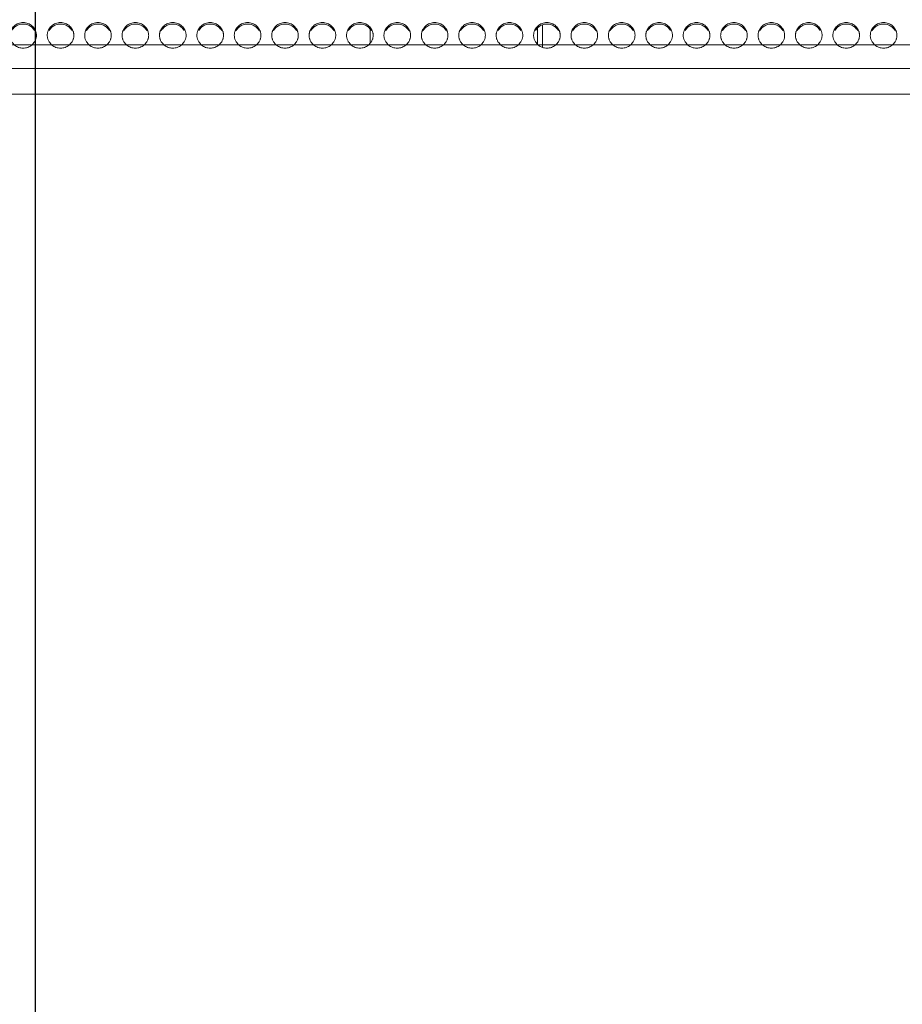
# Model space of a CAD drawing. Units: inches. Extents: x 2 to 121, y 3 to 92.
# Drawn here: x 102 to 105, y 54 to 58 of the extents above; entities that cross this region are included whole.
import ezdxf

# ---------------------------------------------------------------- set-up
doc = ezdxf.new("R2010")
doc.units = ezdxf.units.IN
doc.header["$MEASUREMENT"] = 0
doc.linetypes.add('DCAD_CONTINUOUS', pattern=[0])
doc.layers.get('0').update_dxf_attribs({"linetype": 'DCAD_CONTINUOUS', "lineweight": 0})
doc.layers.add('03___PRT_ALL_CURVES', color=7, linetype='DCAD_CONTINUOUS', lineweight=0)
doc.styles.add('DC_TEXTSTYLE4', font='arial.ttf', dxfattribs={"height": 0.6})
doc.dimstyles.get("Standard").update_dxf_attribs({"dimtxt": 0.18, "dimasz": 0.18, "dimexe": 0.18, "dimexo": 0.0625, "dimgap": 0.09, "dimtad": 0, "dimtih": 1, "dimtoh": 1, "dimdec": 4, "dimzin": 0, "dimdsep": 46, "dimtxsty": 'Standard', "dimcen": 0.09, "dimadec": 0, "dimazin": 0, "dimtfac": 1, "dimtdec": 4, "dimtofl": 0, "dimtmove": 0, "dimatfit": 3, "dimfxl": 1, "dimtolj": 1, "dimtzin": 0, "dimarcsym": 0})

# ---------------------------------------------------------------- blocks, each defined once
blk = doc.blocks.new('*D14')
at = {"color": 0, "linetype": 'Continuous', "lineweight": -2, "ltscale": 0.125002}
for p, q in [((101.8422, 53.3138), (101.8422, 62.4272)), ((117.0585, 58.0818), (117.0585, 62.4272)), ((102.5922, 62.0522), (107.8594, 62.0522)), ((116.3085, 62.0522), (111.0412, 62.0522))]:
    blk.add_line(p, q, dxfattribs=at)
at = {"color": 0}
for points in [[(102.5922, 62.1772), (102.5922, 61.9272), (101.8422, 62.0522)], [(116.3085, 61.9272), (116.3085, 62.1772), (117.0585, 62.0522)]]:
    blk.add_solid(points, dxfattribs=at)
at = {"layer": 'Defpoints', "color": 0}
for p in [(101.8422, 62.0522), (117.0585, 58.0193), (101.8422, 53.2513)]:
    blk.add_point(p, dxfattribs=at)
at = {"color": 0, "lineweight": 0, "insert": (109.4503, 62.0522), "char_height": 0.6, "attachment_point": 5, "style": 'DC_TEXTSTYLE4'}
blk.add_mtext('\\A1;15.216', dxfattribs=at)
blk = doc.blocks.new('*D16')
at = {"color": 0, "linetype": 'Continuous', "lineweight": -2, "ltscale": 0.125002}
for p, q in [((115.7215, 60.3996), (119.0508, 60.3996)), ((118.6758, 59.6496), (118.6758, 58.2271)), ((118.6758, 54.0393), (118.6758, 55.4617)), ((103.6758, 53.2893), (119.0508, 53.2893))]:
    blk.add_line(p, q, dxfattribs=at)
at = {"color": 0}
for points in [[(118.8008, 59.6496), (118.5508, 59.6496), (118.6758, 60.3996)], [(118.5508, 54.0393), (118.8008, 54.0393), (118.6758, 53.2893)]]:
    blk.add_solid(points, dxfattribs=at)
at = {"layer": 'Defpoints', "color": 0}
for p in [(115.659, 60.3996), (101.7867, 53.2893), (118.6758, 53.2893)]:
    blk.add_point(p, dxfattribs=at)
at = {"color": 0, "lineweight": 0, "insert": (118.6758, 56.8444), "char_height": 0.6, "attachment_point": 5, "rotation": 90, "style": 'DC_TEXTSTYLE4'}
blk.add_mtext('\\A1;7.110', dxfattribs=at)

msp = doc.modelspace()

# ---------------------------------------------------------------- linework, layer by layer
at = {"color": 7, "linetype": 'DCAD_CONTINUOUS', "lineweight": 0, "ltscale": 0.125002}
for p, q in [((103.8697, 58.3892), (103.8697, 58.3016)), ((103.1807, 58.3722), (103.1807, 58.3186)), ((103.85, 58.3141), (103.85, 58.3766)), ((113.8894, 58.2153), (82.0872, 58.2153)), ((81.8088, 58.1134), (114.1678, 58.1134))]:
    msp.add_line(p, q, dxfattribs=at)
for points in [[(101.8406, 58.3705), (101.8289, 58.3856), (101.812, 58.3959), (101.7926, 58.3998), (101.7732, 58.3959), (101.7563, 58.3856), (101.7446, 58.3705)], [(101.8386, 58.368), (101.8268, 58.3814), (101.8108, 58.3904), (101.7926, 58.3937), (101.7744, 58.3904), (101.7584, 58.3814), (101.7466, 58.368)], [(101.9902, 58.3705), (101.9785, 58.3856), (101.9616, 58.3959), (101.9422, 58.3998), (101.9228, 58.3959), (101.9059, 58.3856), (101.8942, 58.3705)], [(101.9882, 58.368), (101.9764, 58.3814), (101.9604, 58.3904), (101.9422, 58.3937), (101.924, 58.3904), (101.908, 58.3814), (101.8962, 58.368)], [(102.1398, 58.3705), (102.1281, 58.3856), (102.1112, 58.3959), (102.0918, 58.3998), (102.0724, 58.3959), (102.0555, 58.3856), (102.0438, 58.3705)], [(102.1378, 58.368), (102.126, 58.3814), (102.11, 58.3904), (102.0918, 58.3937), (102.0736, 58.3904), (102.0576, 58.3814), (102.0458, 58.368)], [(102.2894, 58.3705), (102.2777, 58.3856), (102.2608, 58.3959), (102.2414, 58.3998), (102.222, 58.3959), (102.2051, 58.3856), (102.1934, 58.3705)], [(102.2874, 58.368), (102.2756, 58.3814), (102.2596, 58.3904), (102.2414, 58.3937), (102.2233, 58.3904), (102.2072, 58.3814), (102.1954, 58.368)], [(102.439, 58.3705), (102.4273, 58.3856), (102.4105, 58.3959), (102.391, 58.3998), (102.3716, 58.3959), (102.3547, 58.3856), (102.3431, 58.3705)], [(102.4371, 58.368), (102.4252, 58.3814), (102.4092, 58.3904), (102.391, 58.3937), (102.3729, 58.3904), (102.3568, 58.3814), (102.345, 58.368)], [(102.5886, 58.3705), (102.5769, 58.3856), (102.5601, 58.3959), (102.5406, 58.3998), (102.5212, 58.3959), (102.5044, 58.3856), (102.4927, 58.3705)], [(102.5867, 58.368), (102.5748, 58.3814), (102.5588, 58.3904), (102.5406, 58.3937), (102.5225, 58.3904), (102.5064, 58.3814), (102.4946, 58.368)], [(102.7382, 58.3705), (102.7265, 58.3856), (102.7097, 58.3959), (102.6902, 58.3998), (102.6708, 58.3959), (102.654, 58.3856), (102.6423, 58.3705)], [(102.7363, 58.368), (102.7245, 58.3814), (102.7084, 58.3904), (102.6902, 58.3937), (102.6721, 58.3904), (102.656, 58.3814), (102.6442, 58.368)], [(102.8878, 58.3705), (102.8761, 58.3856), (102.8593, 58.3959), (102.8399, 58.3998), (102.8204, 58.3959), (102.8036, 58.3856), (102.7919, 58.3705)], [(102.8859, 58.368), (102.8741, 58.3814), (102.858, 58.3904), (102.8399, 58.3937), (102.8217, 58.3904), (102.8056, 58.3814), (102.7938, 58.368)], [(103.0374, 58.3705), (103.0257, 58.3856), (103.0089, 58.3959), (102.9895, 58.3998), (102.97, 58.3959), (102.9532, 58.3856), (102.9415, 58.3705)], [(103.0355, 58.368), (103.0237, 58.3814), (103.0076, 58.3904), (102.9895, 58.3937), (102.9713, 58.3904), (102.9552, 58.3814), (102.9434, 58.368)], [(103.187, 58.3705), (103.1754, 58.3856), (103.1585, 58.3959), (103.1391, 58.3998), (103.1196, 58.3959), (103.1028, 58.3856), (103.0911, 58.3705)], [(103.1851, 58.368), (103.1733, 58.3814), (103.1572, 58.3904), (103.1391, 58.3937), (103.1209, 58.3904), (103.1049, 58.3814), (103.093, 58.368)], [(103.3366, 58.3705), (103.325, 58.3856), (103.3081, 58.3959), (103.2887, 58.3998), (103.2692, 58.3959), (103.2524, 58.3856), (103.2407, 58.3705)], [(103.3347, 58.368), (103.3229, 58.3814), (103.3068, 58.3904), (103.2887, 58.3937), (103.2705, 58.3904), (103.2545, 58.3814), (103.2426, 58.368)], [(103.4863, 58.3705), (103.4746, 58.3856), (103.4577, 58.3959), (103.4383, 58.3998), (103.4189, 58.3959), (103.402, 58.3856), (103.3903, 58.3705)], [(103.4843, 58.368), (103.4725, 58.3814), (103.4565, 58.3904), (103.4383, 58.3937), (103.4201, 58.3904), (103.4041, 58.3814), (103.3923, 58.368)], [(103.6359, 58.3705), (103.6242, 58.3856), (103.6073, 58.3959), (103.5879, 58.3998), (103.5685, 58.3959), (103.5516, 58.3856), (103.5399, 58.3705)], [(103.6339, 58.368), (103.6221, 58.3814), (103.6061, 58.3904), (103.5879, 58.3937), (103.5697, 58.3904), (103.5537, 58.3814), (103.5419, 58.368)], [(103.7855, 58.3705), (103.7738, 58.3856), (103.7569, 58.3959), (103.7375, 58.3998), (103.7181, 58.3959), (103.7012, 58.3856), (103.6895, 58.3705)], [(103.7835, 58.368), (103.7717, 58.3814), (103.7557, 58.3904), (103.7375, 58.3937), (103.7193, 58.3904), (103.7033, 58.3814), (103.6915, 58.368)], [(103.9351, 58.3705), (103.9234, 58.3856), (103.9065, 58.3959), (103.8871, 58.3998), (103.8677, 58.3959), (103.8508, 58.3856), (103.8391, 58.3705)], [(103.9331, 58.368), (103.9213, 58.3814), (103.9053, 58.3904), (103.8871, 58.3937), (103.8689, 58.3904), (103.8529, 58.3814), (103.8411, 58.368)], [(104.0847, 58.3705), (104.073, 58.3856), (104.0562, 58.3959), (104.0367, 58.3998), (104.0173, 58.3959), (104.0004, 58.3856), (103.9887, 58.3705)], [(104.0827, 58.368), (104.0709, 58.3814), (104.0549, 58.3904), (104.0367, 58.3937), (104.0186, 58.3904), (104.0025, 58.3814), (103.9907, 58.368)], [(104.2343, 58.3705), (104.2226, 58.3856), (104.2058, 58.3959), (104.1863, 58.3998), (104.1669, 58.3959), (104.15, 58.3856), (104.1384, 58.3705)], [(104.2324, 58.368), (104.2205, 58.3814), (104.2045, 58.3904), (104.1863, 58.3937), (104.1682, 58.3904), (104.1521, 58.3814), (104.1403, 58.368)], [(104.3839, 58.3705), (104.3722, 58.3856), (104.3554, 58.3959), (104.3359, 58.3998), (104.3165, 58.3959), (104.2997, 58.3856), (104.288, 58.3705)], [(104.382, 58.368), (104.3702, 58.3814), (104.3541, 58.3904), (104.3359, 58.3937), (104.3178, 58.3904), (104.3017, 58.3814), (104.2899, 58.368)], [(104.5335, 58.3705), (104.5218, 58.3856), (104.505, 58.3959), (104.4855, 58.3998), (104.4661, 58.3959), (104.4493, 58.3856), (104.4376, 58.3705)], [(104.5316, 58.368), (104.5198, 58.3814), (104.5037, 58.3904), (104.4855, 58.3937), (104.4674, 58.3904), (104.4513, 58.3814), (104.4395, 58.368)], [(104.6831, 58.3705), (104.6714, 58.3856), (104.6546, 58.3959), (104.6352, 58.3998), (104.6157, 58.3959), (104.5989, 58.3856), (104.5872, 58.3705)], [(104.6812, 58.368), (104.6694, 58.3814), (104.6533, 58.3904), (104.6352, 58.3937), (104.617, 58.3904), (104.6009, 58.3814), (104.5891, 58.368)], [(104.8327, 58.3705), (104.821, 58.3856), (104.8042, 58.3959), (104.7848, 58.3998), (104.7653, 58.3959), (104.7485, 58.3856), (104.7368, 58.3705)], [(104.8308, 58.368), (104.819, 58.3814), (104.8029, 58.3904), (104.7848, 58.3937), (104.7666, 58.3904), (104.7505, 58.3814), (104.7387, 58.368)], [(104.9823, 58.3705), (104.9707, 58.3856), (104.9538, 58.3959), (104.9344, 58.3998), (104.9149, 58.3959), (104.8981, 58.3856), (104.8864, 58.3705)], [(104.9804, 58.368), (104.9686, 58.3814), (104.9525, 58.3904), (104.9344, 58.3937), (104.9162, 58.3904), (104.9002, 58.3814), (104.8883, 58.368)], [(105.1319, 58.3705), (105.1203, 58.3856), (105.1034, 58.3959), (105.084, 58.3998), (105.0645, 58.3959), (105.0477, 58.3856), (105.036, 58.3705)], [(105.13, 58.368), (105.1182, 58.3814), (105.1021, 58.3904), (105.084, 58.3937), (105.0658, 58.3904), (105.0498, 58.3814), (105.0379, 58.368)], [(105.2816, 58.3705), (105.2699, 58.3856), (105.253, 58.3959), (105.2336, 58.3998), (105.2142, 58.3959), (105.1973, 58.3856), (105.1856, 58.3705)], [(105.2796, 58.368), (105.2678, 58.3814), (105.2518, 58.3904), (105.2336, 58.3937), (105.2154, 58.3904), (105.1994, 58.3814), (105.1876, 58.368)], [(101.8386, 58.3228), (101.8411, 58.3275), (101.8431, 58.3325), (101.8445, 58.3378), (101.8454, 58.3431), (101.8457, 58.3484)], [(101.8457, 58.3484), (101.8455, 58.353), (101.8449, 58.3575), (101.8438, 58.362), (101.8424, 58.3663), (101.8406, 58.3705)], [(101.8942, 58.3705), (101.8924, 58.3663), (101.891, 58.362), (101.8899, 58.3575), (101.8893, 58.353), (101.889, 58.3484)], [(101.889, 58.3484), (101.8894, 58.3431), (101.8902, 58.3378), (101.8917, 58.3325), (101.8937, 58.3275), (101.8962, 58.3228)], [(101.9882, 58.3228), (101.9907, 58.3275), (101.9927, 58.3325), (101.9942, 58.3378), (101.995, 58.3431), (101.9954, 58.3484)], [(101.9954, 58.3484), (101.9951, 58.353), (101.9945, 58.3575), (101.9934, 58.362), (101.992, 58.3663), (101.9902, 58.3705)], [(102.0438, 58.3705), (102.042, 58.3663), (102.0406, 58.362), (102.0395, 58.3575), (102.0389, 58.353), (102.0387, 58.3484)], [(102.0387, 58.3484), (102.039, 58.3431), (102.0399, 58.3378), (102.0413, 58.3325), (102.0433, 58.3275), (102.0458, 58.3228)], [(102.1378, 58.3228), (102.1403, 58.3275), (102.1423, 58.3325), (102.1438, 58.3378), (102.1447, 58.3431), (102.145, 58.3484)], [(102.145, 58.3484), (102.1447, 58.353), (102.1441, 58.3575), (102.143, 58.362), (102.1416, 58.3663), (102.1398, 58.3705)], [(102.1934, 58.3705), (102.1916, 58.3663), (102.1902, 58.362), (102.1891, 58.3575), (102.1885, 58.353), (102.1883, 58.3484)], [(102.1883, 58.3484), (102.1886, 58.3431), (102.1895, 58.3378), (102.1909, 58.3325), (102.1929, 58.3275), (102.1954, 58.3228)], [(102.2874, 58.3228), (102.2899, 58.3275), (102.2919, 58.3325), (102.2934, 58.3378), (102.2943, 58.3431), (102.2946, 58.3484)], [(102.2946, 58.3484), (102.2943, 58.353), (102.2937, 58.3575), (102.2926, 58.362), (102.2912, 58.3663), (102.2894, 58.3705)], [(102.3431, 58.3705), (102.3412, 58.3663), (102.3398, 58.362), (102.3387, 58.3575), (102.3381, 58.353), (102.3379, 58.3484)], [(102.3379, 58.3484), (102.3382, 58.3431), (102.3391, 58.3378), (102.3405, 58.3325), (102.3425, 58.3275), (102.345, 58.3228)], [(102.4371, 58.3228), (102.4395, 58.3275), (102.4415, 58.3325), (102.443, 58.3378), (102.4439, 58.3431), (102.4442, 58.3484)], [(102.4442, 58.3484), (102.444, 58.353), (102.4433, 58.3575), (102.4423, 58.362), (102.4408, 58.3663), (102.439, 58.3705)], [(102.4927, 58.3705), (102.4908, 58.3663), (102.4894, 58.362), (102.4883, 58.3575), (102.4877, 58.353), (102.4875, 58.3484)], [(102.4875, 58.3484), (102.4878, 58.3431), (102.4887, 58.3378), (102.4901, 58.3325), (102.4921, 58.3275), (102.4946, 58.3228)], [(102.5867, 58.3228), (102.5891, 58.3275), (102.5911, 58.3325), (102.5926, 58.3378), (102.5935, 58.3431), (102.5938, 58.3484)], [(102.5938, 58.3484), (102.5936, 58.353), (102.5929, 58.3575), (102.5919, 58.362), (102.5904, 58.3663), (102.5886, 58.3705)], [(102.6423, 58.3705), (102.6405, 58.3663), (102.639, 58.362), (102.638, 58.3575), (102.6373, 58.353), (102.6371, 58.3484)], [(102.6371, 58.3484), (102.6374, 58.3431), (102.6383, 58.3378), (102.6397, 58.3325), (102.6417, 58.3275), (102.6442, 58.3228)], [(102.7363, 58.3228), (102.7388, 58.3275), (102.7407, 58.3325), (102.7422, 58.3378), (102.7431, 58.3431), (102.7434, 58.3484)], [(102.7434, 58.3484), (102.7432, 58.353), (102.7425, 58.3575), (102.7415, 58.362), (102.74, 58.3663), (102.7382, 58.3705)], [(102.7919, 58.3705), (102.7901, 58.3663), (102.7886, 58.362), (102.7876, 58.3575), (102.7869, 58.353), (102.7867, 58.3484)], [(102.7867, 58.3484), (102.787, 58.3431), (102.7879, 58.3378), (102.7894, 58.3325), (102.7913, 58.3275), (102.7938, 58.3228)], [(102.8859, 58.3228), (102.8884, 58.3275), (102.8904, 58.3325), (102.8918, 58.3378), (102.8927, 58.3431), (102.893, 58.3484)], [(102.893, 58.3484), (102.8928, 58.353), (102.8921, 58.3575), (102.8911, 58.362), (102.8896, 58.3663), (102.8878, 58.3705)], [(102.9415, 58.3705), (102.9397, 58.3663), (102.9382, 58.362), (102.9372, 58.3575), (102.9365, 58.353), (102.9363, 58.3484)], [(102.9363, 58.3484), (102.9366, 58.3431), (102.9375, 58.3378), (102.939, 58.3325), (102.9409, 58.3275), (102.9434, 58.3228)], [(103.0355, 58.3228), (103.038, 58.3275), (103.04, 58.3325), (103.0414, 58.3378), (103.0423, 58.3431), (103.0426, 58.3484)], [(103.0426, 58.3484), (103.0424, 58.353), (103.0417, 58.3575), (103.0407, 58.362), (103.0392, 58.3663), (103.0374, 58.3705)], [(103.0911, 58.3705), (103.0893, 58.3663), (103.0878, 58.362), (103.0868, 58.3575), (103.0861, 58.353), (103.0859, 58.3484)], [(103.0859, 58.3484), (103.0862, 58.3431), (103.0871, 58.3378), (103.0886, 58.3325), (103.0906, 58.3275), (103.093, 58.3228)], [(103.1851, 58.3228), (103.1876, 58.3275), (103.1896, 58.3325), (103.191, 58.3378), (103.1919, 58.3431), (103.1922, 58.3484)], [(103.1922, 58.3484), (103.192, 58.353), (103.1914, 58.3575), (103.1903, 58.362), (103.1889, 58.3663), (103.187, 58.3705)], [(103.2407, 58.3705), (103.2389, 58.3663), (103.2374, 58.362), (103.2364, 58.3575), (103.2357, 58.353), (103.2355, 58.3484)], [(103.2355, 58.3484), (103.2358, 58.3431), (103.2367, 58.3378), (103.2382, 58.3325), (103.2402, 58.3275), (103.2426, 58.3228)], [(103.3347, 58.3228), (103.3372, 58.3275), (103.3392, 58.3325), (103.3406, 58.3378), (103.3415, 58.3431), (103.3418, 58.3484)], [(103.3418, 58.3484), (103.3416, 58.353), (103.341, 58.3575), (103.3399, 58.362), (103.3385, 58.3663), (103.3366, 58.3705)], [(103.3903, 58.3705), (103.3885, 58.3663), (103.3871, 58.362), (103.386, 58.3575), (103.3854, 58.353), (103.3851, 58.3484)], [(103.3851, 58.3484), (103.3854, 58.3431), (103.3863, 58.3378), (103.3878, 58.3325), (103.3898, 58.3275), (103.3923, 58.3228)], [(103.4843, 58.3228), (103.4868, 58.3275), (103.4888, 58.3325), (103.4902, 58.3378), (103.4911, 58.3431), (103.4914, 58.3484)], [(103.4914, 58.3484), (103.4912, 58.353), (103.4906, 58.3575), (103.4895, 58.362), (103.4881, 58.3663), (103.4863, 58.3705)], [(103.5399, 58.3705), (103.5381, 58.3663), (103.5367, 58.362), (103.5356, 58.3575), (103.535, 58.353), (103.5347, 58.3484)], [(103.5347, 58.3484), (103.535, 58.3431), (103.5359, 58.3378), (103.5374, 58.3325), (103.5394, 58.3275), (103.5419, 58.3228)], [(103.6339, 58.3228), (103.6364, 58.3275), (103.6384, 58.3325), (103.6398, 58.3378), (103.6407, 58.3431), (103.641, 58.3484)], [(103.641, 58.3484), (103.6408, 58.353), (103.6402, 58.3575), (103.6391, 58.362), (103.6377, 58.3663), (103.6359, 58.3705)], [(103.6895, 58.3705), (103.6877, 58.3663), (103.6863, 58.362), (103.6852, 58.3575), (103.6846, 58.353), (103.6844, 58.3484)], [(103.6844, 58.3484), (103.6847, 58.3431), (103.6855, 58.3378), (103.687, 58.3325), (103.689, 58.3275), (103.6915, 58.3228)], [(103.7835, 58.3228), (103.786, 58.3275), (103.788, 58.3325), (103.7895, 58.3378), (103.7903, 58.3431), (103.7907, 58.3484)], [(103.7907, 58.3484), (103.7904, 58.353), (103.7898, 58.3575), (103.7887, 58.362), (103.7873, 58.3663), (103.7855, 58.3705)], [(103.8391, 58.3705), (103.8373, 58.3663), (103.8359, 58.362), (103.8348, 58.3575), (103.8342, 58.353), (103.834, 58.3484)], [(103.834, 58.3484), (103.8343, 58.3431), (103.8352, 58.3378), (103.8366, 58.3325), (103.8386, 58.3275), (103.8411, 58.3228)], [(103.9331, 58.3228), (103.9356, 58.3275), (103.9376, 58.3325), (103.9391, 58.3378), (103.94, 58.3431), (103.9403, 58.3484)], [(103.9403, 58.3484), (103.94, 58.353), (103.9394, 58.3575), (103.9383, 58.362), (103.9369, 58.3663), (103.9351, 58.3705)], [(103.9887, 58.3705), (103.9869, 58.3663), (103.9855, 58.362), (103.9844, 58.3575), (103.9838, 58.353), (103.9836, 58.3484)], [(103.9836, 58.3484), (103.9839, 58.3431), (103.9848, 58.3378), (103.9862, 58.3325), (103.9882, 58.3275), (103.9907, 58.3228)], [(104.0827, 58.3228), (104.0852, 58.3275), (104.0872, 58.3325), (104.0887, 58.3378), (104.0896, 58.3431), (104.0899, 58.3484)], [(104.0899, 58.3484), (104.0897, 58.353), (104.089, 58.3575), (104.088, 58.362), (104.0865, 58.3663), (104.0847, 58.3705)], [(104.1384, 58.3705), (104.1365, 58.3663), (104.1351, 58.362), (104.134, 58.3575), (104.1334, 58.353), (104.1332, 58.3484)], [(104.1332, 58.3484), (104.1335, 58.3431), (104.1344, 58.3378), (104.1358, 58.3325), (104.1378, 58.3275), (104.1403, 58.3228)], [(104.2324, 58.3228), (104.2348, 58.3275), (104.2368, 58.3325), (104.2383, 58.3378), (104.2392, 58.3431), (104.2395, 58.3484)], [(104.2395, 58.3484), (104.2393, 58.353), (104.2386, 58.3575), (104.2376, 58.362), (104.2361, 58.3663), (104.2343, 58.3705)], [(104.288, 58.3705), (104.2861, 58.3663), (104.2847, 58.362), (104.2837, 58.3575), (104.283, 58.353), (104.2828, 58.3484)], [(104.2828, 58.3484), (104.2831, 58.3431), (104.284, 58.3378), (104.2854, 58.3325), (104.2874, 58.3275), (104.2899, 58.3228)], [(104.382, 58.3228), (104.3845, 58.3275), (104.3864, 58.3325), (104.3879, 58.3378), (104.3888, 58.3431), (104.3891, 58.3484)], [(104.3891, 58.3484), (104.3889, 58.353), (104.3882, 58.3575), (104.3872, 58.362), (104.3857, 58.3663), (104.3839, 58.3705)], [(104.4376, 58.3705), (104.4358, 58.3663), (104.4343, 58.362), (104.4333, 58.3575), (104.4326, 58.353), (104.4324, 58.3484)], [(104.4324, 58.3484), (104.4327, 58.3431), (104.4336, 58.3378), (104.435, 58.3325), (104.437, 58.3275), (104.4395, 58.3228)], [(104.5316, 58.3228), (104.5341, 58.3275), (104.536, 58.3325), (104.5375, 58.3378), (104.5384, 58.3431), (104.5387, 58.3484)], [(104.5387, 58.3484), (104.5385, 58.353), (104.5378, 58.3575), (104.5368, 58.362), (104.5353, 58.3663), (104.5335, 58.3705)], [(104.5872, 58.3705), (104.5854, 58.3663), (104.5839, 58.362), (104.5829, 58.3575), (104.5822, 58.353), (104.582, 58.3484)], [(104.582, 58.3484), (104.5823, 58.3431), (104.5832, 58.3378), (104.5847, 58.3325), (104.5866, 58.3275), (104.5891, 58.3228)], [(104.6812, 58.3228), (104.6837, 58.3275), (104.6857, 58.3325), (104.6871, 58.3378), (104.688, 58.3431), (104.6883, 58.3484)], [(104.6883, 58.3484), (104.6881, 58.353), (104.6874, 58.3575), (104.6864, 58.362), (104.6849, 58.3663), (104.6831, 58.3705)], [(104.7368, 58.3705), (104.735, 58.3663), (104.7335, 58.362), (104.7325, 58.3575), (104.7318, 58.353), (104.7316, 58.3484)], [(104.7316, 58.3484), (104.7319, 58.3431), (104.7328, 58.3378), (104.7343, 58.3325), (104.7362, 58.3275), (104.7387, 58.3228)], [(104.8308, 58.3228), (104.8333, 58.3275), (104.8353, 58.3325), (104.8367, 58.3378), (104.8376, 58.3431), (104.8379, 58.3484)], [(104.8379, 58.3484), (104.8377, 58.353), (104.837, 58.3575), (104.836, 58.362), (104.8345, 58.3663), (104.8327, 58.3705)], [(104.8864, 58.3705), (104.8846, 58.3663), (104.8831, 58.362), (104.8821, 58.3575), (104.8814, 58.353), (104.8812, 58.3484)], [(104.8812, 58.3484), (104.8815, 58.3431), (104.8824, 58.3378), (104.8839, 58.3325), (104.8859, 58.3275), (104.8883, 58.3228)], [(104.9804, 58.3228), (104.9829, 58.3275), (104.9849, 58.3325), (104.9863, 58.3378), (104.9872, 58.3431), (104.9875, 58.3484)], [(104.9875, 58.3484), (104.9873, 58.353), (104.9867, 58.3575), (104.9856, 58.362), (104.9842, 58.3663), (104.9823, 58.3705)], [(105.036, 58.3705), (105.0342, 58.3663), (105.0327, 58.362), (105.0317, 58.3575), (105.031, 58.353), (105.0308, 58.3484)], [(105.0308, 58.3484), (105.0311, 58.3431), (105.032, 58.3378), (105.0335, 58.3325), (105.0355, 58.3275), (105.0379, 58.3228)], [(105.13, 58.3228), (105.1325, 58.3275), (105.1345, 58.3325), (105.1359, 58.3378), (105.1368, 58.3431), (105.1371, 58.3484)], [(105.1371, 58.3484), (105.1369, 58.353), (105.1363, 58.3575), (105.1352, 58.362), (105.1338, 58.3663), (105.1319, 58.3705)], [(105.1856, 58.3705), (105.1838, 58.3663), (105.1824, 58.362), (105.1813, 58.3575), (105.1807, 58.353), (105.1804, 58.3484)], [(105.1804, 58.3484), (105.1807, 58.3431), (105.1816, 58.3378), (105.1831, 58.3325), (105.1851, 58.3275), (105.1876, 58.3228)], [(105.2796, 58.3228), (105.2821, 58.3275), (105.2841, 58.3325), (105.2855, 58.3378), (105.2864, 58.3431), (105.2867, 58.3484)], [(105.2867, 58.3484), (105.2865, 58.353), (105.2859, 58.3575), (105.2848, 58.362), (105.2834, 58.3663), (105.2816, 58.3705)], [(101.7466, 58.3228), (101.7584, 58.3094), (101.7744, 58.3004), (101.7926, 58.2971), (101.8108, 58.3004), (101.8268, 58.3094), (101.8386, 58.3228)], [(101.8962, 58.3228), (101.908, 58.3094), (101.924, 58.3004), (101.9422, 58.2971), (101.9604, 58.3004), (101.9764, 58.3094), (101.9882, 58.3228)], [(102.0458, 58.3228), (102.0576, 58.3094), (102.0736, 58.3004), (102.0918, 58.2971), (102.11, 58.3004), (102.126, 58.3094), (102.1378, 58.3228)], [(102.1954, 58.3228), (102.2072, 58.3094), (102.2233, 58.3004), (102.2414, 58.2971), (102.2596, 58.3004), (102.2756, 58.3094), (102.2874, 58.3228)], [(102.345, 58.3228), (102.3568, 58.3094), (102.3729, 58.3004), (102.391, 58.2971), (102.4092, 58.3004), (102.4252, 58.3094), (102.4371, 58.3228)], [(102.4946, 58.3228), (102.5064, 58.3094), (102.5225, 58.3004), (102.5406, 58.2971), (102.5588, 58.3004), (102.5748, 58.3094), (102.5867, 58.3228)], [(102.6442, 58.3228), (102.656, 58.3094), (102.6721, 58.3004), (102.6902, 58.2971), (102.7084, 58.3004), (102.7245, 58.3094), (102.7363, 58.3228)], [(102.7938, 58.3228), (102.8056, 58.3094), (102.8217, 58.3004), (102.8399, 58.2971), (102.858, 58.3004), (102.8741, 58.3094), (102.8859, 58.3228)], [(102.9434, 58.3228), (102.9552, 58.3094), (102.9713, 58.3004), (102.9895, 58.2971), (103.0076, 58.3004), (103.0237, 58.3094), (103.0355, 58.3228)], [(103.093, 58.3228), (103.1049, 58.3094), (103.1209, 58.3004), (103.1391, 58.2971), (103.1572, 58.3004), (103.1733, 58.3094), (103.1851, 58.3228)], [(103.2426, 58.3228), (103.2545, 58.3094), (103.2705, 58.3004), (103.2887, 58.2971), (103.3068, 58.3004), (103.3229, 58.3094), (103.3347, 58.3228)], [(103.3923, 58.3228), (103.4041, 58.3094), (103.4201, 58.3004), (103.4383, 58.2971), (103.4565, 58.3004), (103.4725, 58.3094), (103.4843, 58.3228)], [(103.5419, 58.3228), (103.5537, 58.3094), (103.5697, 58.3004), (103.5879, 58.2971), (103.6061, 58.3004), (103.6221, 58.3094), (103.6339, 58.3228)], [(103.6915, 58.3228), (103.7033, 58.3094), (103.7193, 58.3004), (103.7375, 58.2971), (103.7557, 58.3004), (103.7717, 58.3094), (103.7835, 58.3228)], [(103.8411, 58.3228), (103.8529, 58.3094), (103.8689, 58.3004), (103.8871, 58.2971), (103.9053, 58.3004), (103.9213, 58.3094), (103.9331, 58.3228)], [(103.9907, 58.3228), (104.0025, 58.3094), (104.0186, 58.3004), (104.0367, 58.2971), (104.0549, 58.3004), (104.0709, 58.3094), (104.0827, 58.3228)], [(104.1403, 58.3228), (104.1521, 58.3094), (104.1682, 58.3004), (104.1863, 58.2971), (104.2045, 58.3004), (104.2205, 58.3094), (104.2324, 58.3228)], [(104.2899, 58.3228), (104.3017, 58.3094), (104.3178, 58.3004), (104.3359, 58.2971), (104.3541, 58.3004), (104.3702, 58.3094), (104.382, 58.3228)], [(104.4395, 58.3228), (104.4513, 58.3094), (104.4674, 58.3004), (104.4855, 58.2971), (104.5037, 58.3004), (104.5198, 58.3094), (104.5316, 58.3228)], [(104.5891, 58.3228), (104.6009, 58.3094), (104.617, 58.3004), (104.6352, 58.2971), (104.6533, 58.3004), (104.6694, 58.3094), (104.6812, 58.3228)], [(104.7387, 58.3228), (104.7505, 58.3094), (104.7666, 58.3004), (104.7848, 58.2971), (104.8029, 58.3004), (104.819, 58.3094), (104.8308, 58.3228)], [(104.8883, 58.3228), (104.9002, 58.3094), (104.9162, 58.3004), (104.9344, 58.2971), (104.9525, 58.3004), (104.9686, 58.3094), (104.9804, 58.3228)], [(105.0379, 58.3228), (105.0498, 58.3094), (105.0658, 58.3004), (105.084, 58.2971), (105.1021, 58.3004), (105.1182, 58.3094), (105.13, 58.3228)], [(105.1876, 58.3228), (105.1994, 58.3094), (105.2154, 58.3004), (105.2336, 58.2971), (105.2518, 58.3004), (105.2678, 58.3094), (105.2796, 58.3228)]]:
    msp.add_spline(points, degree=3, dxfattribs=at)
at = {"layer": '03___PRT_ALL_CURVES', "color": 7, "linetype": 'DCAD_CONTINUOUS', "lineweight": 0, "ltscale": 0.125002}
msp.add_line((113.8132, 58.3104), (82.1634, 58.3104), dxfattribs=at)

# ---------------------------------------------------------------- dimensions: what is measured, and where the dimension line sits
at = {"color": 172, "linetype": 'Continuous', "lineweight": 0, "ltscale": 0.125002, "true_color": 0x0000d5}
dim = msp.add_linear_dim(base=(101.8422, 62.0522), p1=(117.0585, 58.0193), p2=(101.8422, 53.2513), dimstyle='Standard', override={"dimtxt": 0.6, "dimasz": 0.75, "dimexe": 0.375, "dimgap": 0.375, "dimtad": 0, "dimjust": 0, "dimtih": 1, "dimtoh": 0, "dimdec": 3, "dimzin": 0, "dimlunit": 2, "dimtxsty": 'DC_TEXTSTYLE4', "dimsah": 0, "dimtol": 0, "dimtfac": 1, "dimtdec": 3, "dimtix": 0, "dimtofl": 1, "dimtmove": 0, "dimfxl": 15, "dimfxlon": 1}, dxfattribs=at)
dim.commit()
dim.dimension.update_dxf_attribs({"geometry": '*D14', "text_midpoint": (109.4503, 62.0522)})
dim = msp.add_linear_dim(base=(118.6758, 53.2893), p1=(115.659, 60.3996), p2=(101.7867, 53.2893), angle=90, dimstyle='Standard', override={"dimtxt": 0.6, "dimasz": 0.75, "dimexe": 0.375, "dimgap": 0.375, "dimtad": 0, "dimjust": 0, "dimtih": 0, "dimtoh": 0, "dimdec": 3, "dimzin": 0, "dimlunit": 2, "dimtxsty": 'DC_TEXTSTYLE4', "dimsah": 0, "dimtol": 0, "dimtfac": 1, "dimtdec": 3, "dimtix": 0, "dimtofl": 1, "dimtmove": 0, "dimfxl": 15, "dimfxlon": 1}, dxfattribs=at)
dim.commit()
dim.dimension.update_dxf_attribs({"geometry": '*D16', "text_midpoint": (118.6758, 56.8444)})

doc.saveas('drawing.dxf')
